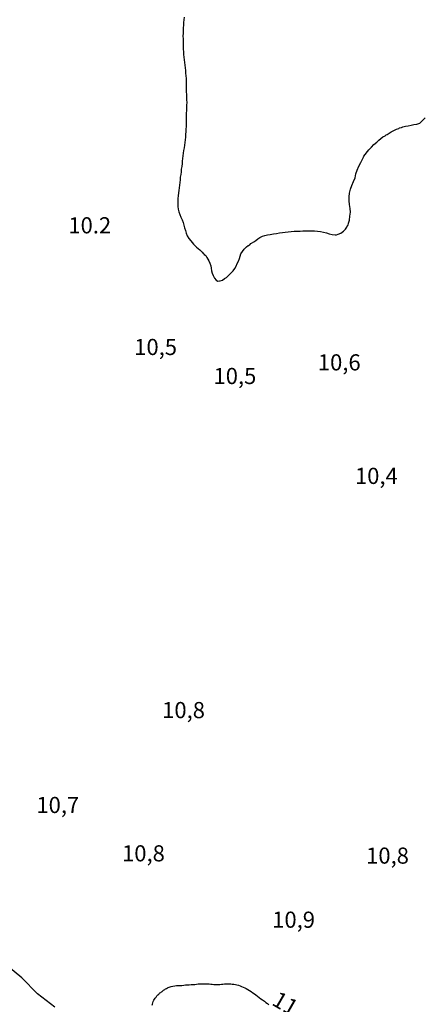
# Model space of a CAD drawing. Units: millimetres. Extents: x 187937 to 191804, y 1675150 to 1681099.
# Drawn here: x 191672 to 191798, y 1680177 to 1680482 of the extents above; entities that cross this region are included whole.
import ezdxf
from ezdxf.enums import TextEntityAlignment as Align

# ---------------------------------------------------------------- set-up
doc = ezdxf.new("R2010")
doc.units = ezdxf.units.MM
doc.header["$MEASUREMENT"] = 0
for name, color, linetype in [('V-CURVA_DE_NIVEL', 40, 'Continuous'), ('V-CURVA_MESTRA', 30, 'Continuous'), ('V-TEXTO_DE_ALTIMETRIA', 7, 'Continuous')]:
    doc.layers.add(name, color=color, linetype=linetype)
doc.styles.get("Standard").update_dxf_attribs({"font": 'simplex.shx', "height": 2.5})

msp = doc.modelspace()

# ---------------------------------------------------------------- linework, layer by layer
at = {"layer": 'V-CURVA_DE_NIVEL'}
msp.add_lwpolyline([(191713.26, 1680176.64), (191713.33, 1680177.03), (191713.42, 1680177.42), (191713.59, 1680177.8), (191713.78, 1680178.19), (191713.96, 1680178.53), (191714.2, 1680178.85), (191714.46, 1680179.21), (191714.74, 1680179.56), (191715.01, 1680179.86), (191715.3, 1680180.12), (191715.46, 1680180.29), (191715.66, 1680180.46), (191715.89, 1680180.65), (191716.11, 1680180.81), (191716.31, 1680180.97), (191716.53, 1680181.15), (191716.77, 1680181.29), (191717, 1680181.44), (191717.21, 1680181.57), (191717.4, 1680181.7), (191717.65, 1680181.84), (191717.96, 1680182.01), (191718.23, 1680182.14), (191719.11, 1680182.43), (191719.66, 1680182.54), (191720.24, 1680182.65), (191720.79, 1680182.74), (191721.34, 1680182.75), (191721.92, 1680182.74), (191722.47, 1680182.8), (191723.02, 1680182.9), (191723.6, 1680182.98), (191724.15, 1680183.01), (191724.7, 1680183.03), (191725.29, 1680183.06), (191725.84, 1680183.07), (191726.42, 1680183.11), (191726.97, 1680183.21), (191727.52, 1680183.29), (191728.1, 1680183.32), (191729.43, 1680183.3), (191729.91, 1680183.3), (191730.4, 1680183.3), (191730.88, 1680183.27), (191731.37, 1680183.22), (191731.85, 1680183.16), (191732.34, 1680183.08), (191732.68, 1680183.09), (191732.71, 1680183.11), (191732.82, 1680183.11), (191733.28, 1680183.06), (191733.76, 1680183.09), (191734.25, 1680183.14), (191734.73, 1680183.19), (191735.18, 1680183.22), (191735.64, 1680183.3), (191736.12, 1680183.32), (191736.61, 1680183.32), (191737.09, 1680183.29), (191737.58, 1680183.3), (191738.06, 1680183.24), (191738.55, 1680183.19), (191739.03, 1680183.09), (191739.49, 1680183.03), (191739.97, 1680182.86), (191740.46, 1680182.71), (191740.94, 1680182.48), (191741.43, 1680182.28), (191741.91, 1680182.02), (191742.37, 1680181.8), (191742.85, 1680181.54), (191743.95, 1680180.87), (191744.4, 1680180.55), (191744.9, 1680180.21), (191744.9, 1680180.21), (191745.37, 1680179.86), (191745.87, 1680179.47), (191746.93, 1680178.67), (191747.45, 1680178.32), (191748, 1680177.92), (191748.48, 1680177.56), (191748.92, 1680177.2), (191749.4, 1680176.78)], dxfattribs=at)
at = {"layer": 'V-CURVA_MESTRA'}
for points in [[(191723.15, 1680482.81), (191723.08, 1680482), (191722.98, 1680481.16), (191722.93, 1680480.33), (191722.87, 1680479.49), (191722.8, 1680478.65), (191722.82, 1680477.81), (191722.82, 1680477.81), (191722.79, 1680476.97), (191722.8, 1680476.14), (191722.8, 1680475.33), (191722.82, 1680474.52), (191722.84, 1680473.72), (191722.87, 1680472.88), (191722.92, 1680472.04), (191722.96, 1680471.2), (191723.03, 1680470.37), (191723.13, 1680469.56), (191723.22, 1680468.75), (191723.38, 1680467.92), (191723.47, 1680467.11), (191723.56, 1680466.3), (191723.61, 1680465.5), (191723.66, 1680464.66), (191723.76, 1680463.82), (191723.77, 1680462.98), (191723.74, 1680462.15), (191723.74, 1680461.31), (191723.77, 1680460.5), (191723.82, 1680459.66), (191723.87, 1680458.83), (191723.92, 1680458.02), (191723.93, 1680457.21), (191723.95, 1680456.41), (191723.92, 1680455.57), (191723.9, 1680454.76), (191723.87, 1680453.93), (191723.83, 1680453.09), (191723.83, 1680452.25), (191723.83, 1680451.41), (191723.79, 1680450.57), (191723.76, 1680449.74), (191723.74, 1680448.93), (191723.69, 1680448.12), (191723.64, 1680447.32), (191723.58, 1680446.51), (191723.53, 1680445.68), (191723.43, 1680444.84), (191723.34, 1680444), (191723.22, 1680443.16), (191723.13, 1680442.32), (191722.98, 1680441.48), (191722.87, 1680440.65), (191722.76, 1680439.84), (191722.66, 1680439.03), (191722.56, 1680438.23), (191722.51, 1680437.42), (191722.4, 1680436.59), (191722.27, 1680435.75), (191722.19, 1680434.91), (191722.08, 1680434.07), (191721.95, 1680433.23), (191721.9, 1680432.39), (191721.82, 1680431.56), (191721.69, 1680430.75), (191721.6, 1680429.94), (191721.47, 1680429.14), (191721.4, 1680428.33), (191721.29, 1680427.5), (191721.18, 1680426.66), (191721.16, 1680425.82), (191721.16, 1680424.98), (191721.18, 1680424.14), (191721.31, 1680423.3), (191721.5, 1680422.47), (191721.79, 1680421.66), (191722.16, 1680420.85), (191722.51, 1680420.05), (191722.82, 1680419.21), (191723.02, 1680418.37), (191723.27, 1680417.53), (191723.53, 1680416.7), (191723.82, 1680415.89), (191724.12, 1680415.09), (191724.64, 1680414.28), (191725.19, 1680413.52), (191726.06, 1680412.49), (191727.01, 1680411.55), (191728.03, 1680410.7), (191728.72, 1680410.02), (191729.17, 1680409.43), (191729.36, 1680409.38), (191729.38, 1680409.32), (191729.82, 1680408.93), (191730.17, 1680408.33), (191730.78, 1680407.32), (191731.08, 1680406.54), (191731.37, 1680405.77), (191731.56, 1680405), (191731.67, 1680404.25), (191731.86, 1680403.51), (191732.17, 1680402.74), (191732.59, 1680401.97), (191733.11, 1680401.32), (191733.55, 1680401.01), (191734.09, 1680401.08), (191734.27, 1680401.08), (191735.04, 1680401.37), (191735.04, 1680401.37), (191735.63, 1680401.79), (191736.23, 1680402.17), (191736.8, 1680402.62), (191737.34, 1680403.14), (191737.87, 1680403.66), (191738.32, 1680404.22), (191738.87, 1680404.96), (191739.23, 1680405.71), (191739.61, 1680406.45), (191739.97, 1680407.22), (191740.27, 1680407.99), (191740.5, 1680408.74), (191740.76, 1680409.48), (191741.23, 1680410.25), (191741.77, 1680410.92), (191742.48, 1680411.63), (191743.02, 1680412.02), (191743.14, 1680412.04), (191743.35, 1680412.29), (191743.5, 1680412.29), (191743.82, 1680412.65), (191744.03, 1680412.75), (191744.69, 1680413.17), (191745.35, 1680413.63), (191746, 1680414.08), (191746.64, 1680414.55), (191747.4, 1680414.92), (191748.16, 1680415.15), (191748.96, 1680415.34), (191749.8, 1680415.47), (191750.3, 1680415.57), (191750.8, 1680415.65), (191751.77, 1680415.82), (191752.67, 1680415.96), (191753.57, 1680416.08), (191754.48, 1680416.18), (191755.41, 1680416.31), (191756.35, 1680416.42), (191757.25, 1680416.48), (191758.15, 1680416.52), (191759.05, 1680416.55), (191759.96, 1680416.6), (191760.86, 1680416.58), (191761.76, 1680416.63), (191762.66, 1680416.63), (191763.57, 1680416.64), (191764.5, 1680416.55), (191765.4, 1680416.39), (191766.31, 1680416.19), (191767.21, 1680415.96), (191768.11, 1680415.68), (191769.01, 1680415.47), (191769.92, 1680415.37), (191770.33, 1680415.37), (191770.85, 1680415.54), (191771.7, 1680415.87), (191772.48, 1680416.49), (191773.09, 1680417.08), (191773.54, 1680417.7), (191773.78, 1680418.29), (191773.91, 1680418.32), (191774.06, 1680418.95), (191774.39, 1680419.95), (191774.49, 1680421.15), (191774.65, 1680422.34), (191774.57, 1680423.53), (191774.39, 1680424.72), (191774.3, 1680425.92), (191774.28, 1680427.11), (191774.36, 1680428.3), (191774.64, 1680429.49), (191775.12, 1680430.65), (191775.62, 1680431.85), (191776.09, 1680433.04), (191776.36, 1680434.23), (191776.72, 1680435.42), (191777.3, 1680436.62), (191777.88, 1680437.81), (191778.47, 1680439), (191778.75, 1680439.43), (191778.83, 1680439.77), (191780.36, 1680441.69), (191781.17, 1680442.53), (191781.94, 1680443.35), (191782.81, 1680444.12), (191783.44, 1680444.72), (191784.1, 1680445.21), (191784.74, 1680445.7), (191785.39, 1680446.09), (191785.45, 1680446.09), (191785.77, 1680446.32), (191786.02, 1680446.45), (191786.34, 1680446.67), (191787.29, 1680447.25), (191788.9, 1680448.15), (191789.66, 1680448.36), (191789.88, 1680448.56), (191790.45, 1680448.59), (191790.84, 1680448.78), (191791.71, 1680449.01), (191791.71, 1680449.01), (191792.58, 1680449.19), (191793.45, 1680449.38), (191794.32, 1680449.54), (191795.19, 1680449.7), (191796.11, 1680449.93), (191797.85, 1680451.61)], [(191683.12, 1680176.1), (191677.76, 1680180.18), (191672.87, 1680185.12), (191668.16, 1680189.06)]]:
    msp.add_lwpolyline(points, dxfattribs=at)

# ---------------------------------------------------------------- texts
at = {"layer": 'V-TEXTO_DE_ALTIMETRIA'}
for s, p in [('10.2', (191687.29, 1680414.26)), ('10,5', (191707.69, 1680376.56)), ('10,6', (191764.57, 1680371.79)), ('10,5', (191732.25, 1680367.57)), ('10,4', (191776.06, 1680336.62)), ('10,8', (191716.34, 1680264.05)), ('10,7', (191677.39, 1680234.65)), ('10,8', (191703.92, 1680219.67)), ('10,8', (191779.52, 1680218.96)), ('10,9', (191750.43, 1680199.11))]:
    msp.add_text(s, height=5, dxfattribs=at).set_placement(p, align=Align.BOTTOM_LEFT)
msp.add_text('11', height=5, rotation=330, dxfattribs=at).set_placement((191749.2, 1680175.6), align=Align.BOTTOM_LEFT)

doc.saveas('drawing.dxf')
